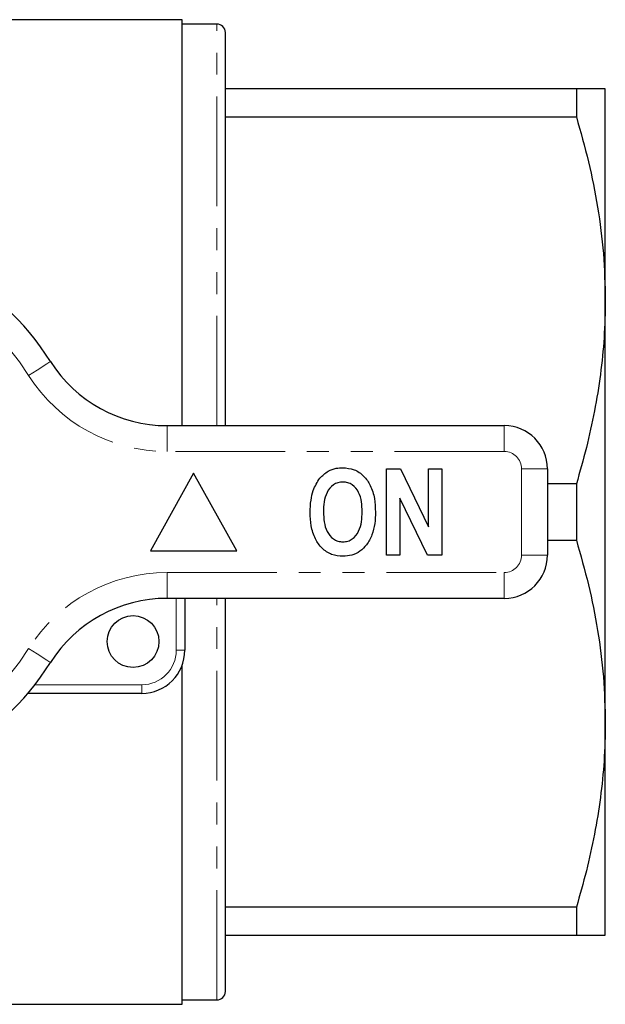
# Model space of a CAD drawing. Units: millimetres. Extents: x 158 to 249, y 82 to 270.
# Drawn here: x 215 to 249, y 82 to 139 of the extents above; entities that cross this region are included whole.
import ezdxf

# ---------------------------------------------------------------- set-up
doc = ezdxf.new("R2010")
doc.units = ezdxf.units.MM
doc.linetypes.add('PHANTOM', pattern=[12.7, 6.35, -1.27, 1.27, -1.27, 1.27, -1.27])

msp = doc.modelspace()

# ---------------------------------------------------------------- linework, layer by layer
at = {"color": 7, "linetype": 'Continuous', "lineweight": 25}
for p, q in [((224.885, 139.19), (214.471, 139.19)), ((224.885, 115.69), (224.885, 139.19)), ((226.885, 138.94), (224.885, 138.94)), ((227.385, 115.69), (227.385, 138.44)), ((247.711, 135.19), (227.385, 135.19)), ((247.711, 135.19), (247.711, 133.565)), ((249.385, 122.94), (249.385, 135.19)), ((227.385, 133.565), (247.711, 133.565)), ((249.385, 98.44), (249.385, 122.94)), ((224.006, 115.69), (243.535, 115.69)), ((225.535, 112.94), (223.035, 108.44)), ((228.035, 108.44), (225.535, 112.94)), ((236.715, 108.19), (236.715, 113.19)), ((236.715, 113.19), (237.519, 113.19)), ((237.519, 113.19), (239.15, 109.839)), ((239.15, 109.839), (239.15, 113.19)), ((239.15, 113.19), (239.92, 113.19)), ((239.92, 113.19), (239.92, 108.19)), ((246.035, 113.19), (246.035, 108.19)), ((247.711, 112.315), (246.035, 112.315)), ((247.711, 112.315), (247.711, 109.065)), ((239.09, 108.19), (237.484, 111.489)), ((237.484, 111.489), (237.484, 108.19)), ((246.035, 109.065), (247.711, 109.065)), ((223.035, 108.44), (228.035, 108.44)), ((237.484, 108.19), (236.715, 108.19)), ((239.92, 108.19), (239.09, 108.19)), ((243.535, 105.69), (224.006, 105.69)), ((225.035, 105.69), (225.035, 102.69)), ((227.385, 82.94), (227.385, 105.69)), ((224.885, 82.19), (224.885, 101.837)), ((222.535, 100.19), (215.937, 100.19)), ((249.385, 86.19), (249.385, 98.44)), ((247.711, 87.815), (227.385, 87.815)), ((247.711, 87.815), (247.711, 86.19)), ((227.385, 86.19), (247.711, 86.19)), ((189.535, 82.19), (224.885, 82.19)), ((224.885, 82.44), (226.885, 82.44))]:
    msp.add_line(p, q, dxfattribs=at)
at = {"color": 8, "linetype": 'PHANTOM', "lineweight": 18}
for p, q in [((226.885, 115.69), (226.885, 138.94)), ((224.006, 115.69), (224.006, 114.19)), ((243.535, 115.69), (243.535, 114.19)), ((243.535, 114.19), (224.006, 114.19)), ((244.535, 108.19), (244.535, 113.19)), ((246.035, 113.19), (244.535, 113.19)), ((246.035, 108.19), (244.535, 108.19)), ((224.006, 107.19), (243.535, 107.19)), ((224.006, 105.69), (224.006, 107.19)), ((243.535, 105.69), (243.535, 107.19)), ((224.535, 102.69), (224.535, 105.69)), ((226.885, 82.44), (226.885, 105.69)), ((224.535, 102.69), (225.035, 102.69)), ((216.344, 100.69), (222.535, 100.69)), ((222.535, 100.69), (222.535, 100.19))]:
    msp.add_line(p, q, dxfattribs=at)
at = {"color": 8, "linetype": 'PHANTOM', "lineweight": 18, "flags": 128}
for points in [[(215.987, 118.597), (216.234, 118.754), (216.471, 118.905), (216.69, 119.044), (216.882, 119.166), (217.039, 119.266), (217.156, 119.34), (217.228, 119.386), (217.253, 119.401)], [(217.253, 101.979), (217.228, 101.994), (217.156, 102.04), (217.039, 102.114), (216.882, 102.214), (216.69, 102.336), (216.471, 102.475), (216.234, 102.626), (215.987, 102.783)]]:
    msp.add_lwpolyline(points, dxfattribs=at)
at = {"color": 7, "linetype": 'Continuous', "lineweight": 25}
msp.add_circle((222.035, 103.19), 1.5, dxfattribs=at)
for centre, radius, start, end in [((226.885, 138.44), 0.5, 0, 90), ((203.535, 110.69), 16.25, 32.4174, 147.5826), ((224.006, 123.69), 8, 212.4174, 270), ((243.535, 113.19), 2.5, 0, 90), ((243.535, 108.19), 2.5, 270, 0), ((224.006, 97.69), 8, 90, 147.5826), ((222.535, 102.69), 2.5, 270, 0), ((203.535, 110.69), 16.25, 212.4174, 327.5826), ((226.885, 82.94), 0.5, 270, 0)]:
    msp.add_arc(centre, radius, start, end, dxfattribs=at)
at = {"color": 8, "linetype": 'PHANTOM', "lineweight": 18}
for centre, radius, start, end in [((203.535, 110.69), 14.75, 32.4174, 147.5826), ((224.006, 123.69), 9.5, 212.4174, 270), ((243.535, 113.19), 1, 0, 90), ((243.535, 108.19), 1, 270, 0), ((224.006, 97.69), 9.5, 90, 147.5826), ((203.535, 110.69), 14.75, 212.4174, 327.5826), ((222.535, 102.69), 2, 270, 0)]:
    msp.add_arc(centre, radius, start, end, dxfattribs=at)
at = {"color": 7, "linetype": 'Continuous', "lineweight": 25}
for points, knots in [([(249.385, 135.19), (249.372, 135.19), (249.345, 135.19), (249.088, 135.19), (248.595, 135.19), (248.006, 135.19), (247.711, 135.19)], [0, 0, 0, 0, 0.19632, 0.393268, 0.695835, 1, 1, 1, 1]), ([(247.711, 133.565), (247.954, 132.701), (248.442, 130.973), (248.966, 128.329), (249.318, 125.649), (249.363, 123.843), (249.385, 122.94)], [0, 0, 0, 0, 0.2481114, 0.4961831, 0.7481046, 1, 1, 1, 1]), ([(249.385, 122.94), (249.371, 122.223), (249.343, 120.792), (249.12, 118.656), (248.774, 116.53), (248.308, 114.413), (247.91, 113.015), (247.711, 112.315)], [0, 0, 0, 0, 0.200158, 0.399102, 0.598059, 0.799021, 1, 1, 1, 1]), ([(232.47, 111.931), (232.578, 112.185), (232.77, 112.639), (233.164, 112.93), (233.337, 113.058)], [0, 0, 0, 0, 0.560585, 1, 1, 1, 1]), ([(233.337, 113.058), (233.488, 113.123), (233.757, 113.239), (234.049, 113.249), (234.178, 113.254)], [0, 0, 0, 0, 0.559547, 1, 1, 1, 1]), ([(234.178, 113.254), (234.402, 113.234), (234.851, 113.194), (235.42, 112.794), (235.823, 112.202), (236.043, 111.473), (236.063, 110.946), (236.074, 110.683)], [0, 0, 0, 0, 0.1863824, 0.3725424, 0.5592035, 0.7793971, 1, 1, 1, 1]), ([(234.187, 112.421), (234.09, 112.414), (233.897, 112.4), (233.544, 112.228), (233.232, 111.836), (233.079, 111.271), (233.067, 110.886), (233.061, 110.693)], [0, 0, 0, 0, 0.125235, 0.250293, 0.498897, 0.74912, 1, 1, 1, 1]), ([(235.304, 110.707), (235.298, 110.899), (235.285, 111.281), (235.136, 111.842), (234.826, 112.233), (234.474, 112.4), (234.283, 112.414), (234.187, 112.421)], [0, 0, 0, 0, 0.250911, 0.501131, 0.749668, 0.874751, 1, 1, 1, 1]), ([(232.292, 110.66), (232.297, 110.901), (232.306, 111.333), (232.42, 111.748), (232.47, 111.931)], [0, 0, 0, 0, 0.560142, 1, 1, 1, 1]), ([(234.188, 108.126), (233.965, 108.145), (233.52, 108.184), (232.95, 108.572), (232.546, 109.156), (232.323, 109.877), (232.302, 110.399), (232.292, 110.66)], [0, 0, 0, 0, 0.186441, 0.372582, 0.559212, 0.779401, 1, 1, 1, 1]), ([(233.061, 110.693), (233.068, 110.5), (233.082, 110.116), (233.24, 109.553), (233.549, 109.163), (233.897, 108.981), (234.09, 108.967), (234.187, 108.959)], [0, 0, 0, 0, 0.25078, 0.500912, 0.749767, 0.874875, 1, 1, 1, 1]), ([(234.187, 108.959), (234.284, 108.967), (234.478, 108.981), (234.827, 109.164), (235.133, 109.561), (235.285, 110.127), (235.298, 110.514), (235.304, 110.707)], [0, 0, 0, 0, 0.125135, 0.25021, 0.498977, 0.749183, 1, 1, 1, 1]), ([(236.074, 110.683), (236.066, 110.461), (236.051, 110.016), (235.895, 109.363), (235.601, 108.809), (235.192, 108.402), (234.713, 108.162), (234.363, 108.138), (234.188, 108.126)], [0, 0, 0, 0, 0.187011, 0.373845, 0.560381, 0.70696, 0.853368, 1, 1, 1, 1]), ([(247.711, 109.065), (247.954, 108.201), (248.442, 106.473), (248.966, 103.829), (249.318, 101.149), (249.363, 99.343), (249.385, 98.44)], [0, 0, 0, 0, 0.248111, 0.496183, 0.748105, 1, 1, 1, 1]), ([(249.385, 98.44), (249.371, 97.723), (249.343, 96.292), (249.12, 94.156), (248.774, 92.03), (248.308, 89.913), (247.91, 88.515), (247.711, 87.815)], [0, 0, 0, 0, 0.200158, 0.399102, 0.598059, 0.799021, 1, 1, 1, 1]), ([(247.711, 86.19), (248.004, 86.19), (248.593, 86.19), (249.087, 86.19), (249.345, 86.19), (249.372, 86.19), (249.385, 86.19)], [0, 0, 0, 0, 0.3026568, 0.606732, 0.8030598, 1, 1, 1, 1])]:
    msp.add_open_spline(points, degree=3, knots=knots, dxfattribs=at)

doc.saveas('drawing.dxf')
